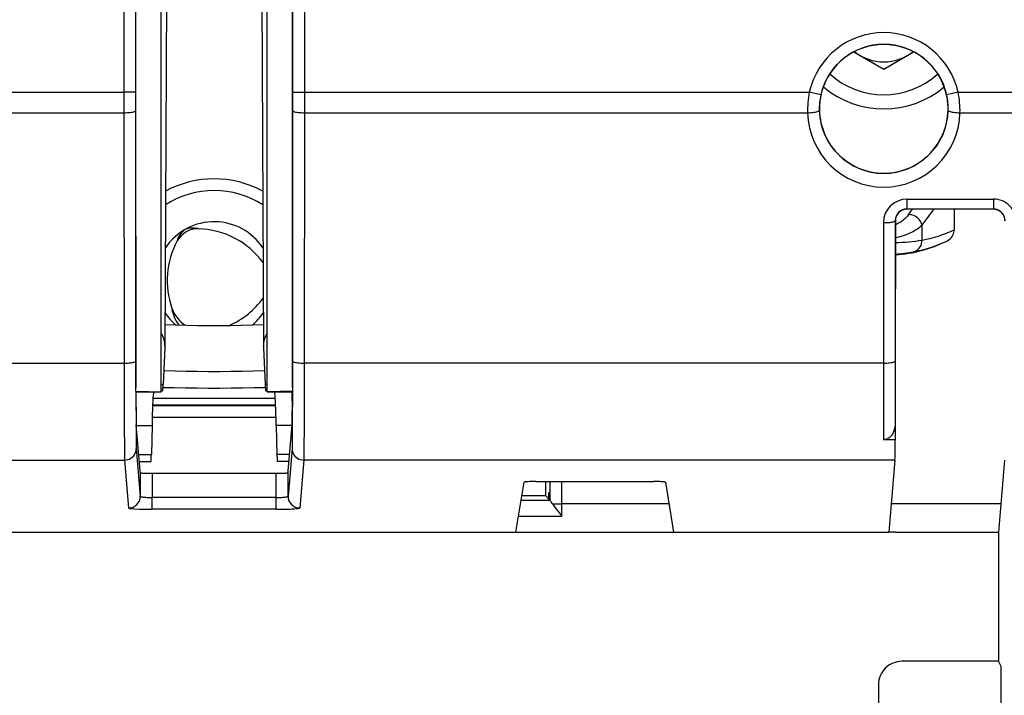
# Model space of a CAD drawing. Extents: x -1 to 399, y -3 to 286.
# Drawn here: x 38 to 59, y 186 to 200 of the extents above; entities that cross this region are included whole.
import ezdxf
from ezdxf.enums import TextEntityAlignment as Align

# ---------------------------------------------------------------- set-up
doc = ezdxf.new("R2010")
doc.units = 0
doc.layers.get('0').update_dxf_attribs({"linetype": 'CONTINUOUS'})
doc.styles.get("Standard").update_dxf_attribs({"font": 'isocp.shx'})
doc.dimstyles.get("Standard").update_dxf_attribs({"dimtxt": 2.5, "dimasz": 2.5, "dimexe": 1.25, "dimexo": 0.625, "dimtad": 1, "dimcen": 2.5, "dimazin": 3, "dimtfac": 1, "dimtmove": 0, "dimatfit": 3})

# ---------------------------------------------------------------- blocks, each defined once
blk = doc.blocks.new('*D96')
at = {"color": 7}
for p, q in [((22.829213, 153.253668), (22.829213, 253.471291)), ((127.579213, 153.253668), (127.579213, 253.471291)), ((25.803548, 251.471291), (124.604878, 251.471291))]:
    blk.add_line(p, q, dxfattribs=at)
for points in [[(25.803548, 251.862869), (22.829213, 251.471291), (25.803548, 251.079712)], [(124.604878, 251.079712), (127.579213, 251.471291), (124.604878, 251.862869)]]:
    blk.add_lwpolyline(points, close=True, dxfattribs=at)
for points in [[(25.803548, 251.862869), (22.829213, 251.471291), (25.803548, 251.862869), (25.803548, 251.079712)], [(124.604878, 251.079712), (127.579213, 251.471291), (124.604878, 251.079712), (124.604878, 251.862869)]]:
    blk.add_solid(points, dxfattribs=at)
blk.add_text('210', height=2.5, dxfattribs=at).set_placement((71.451331, 252.471291), (78.957095, 252.471291), align=Align.FIT)
blk = doc.blocks.new('*D97')
at = {"color": 7}
for p, q in [((68.516713, 236.638931), (10.651852, 236.638931)), ((12.651852, 105.307831), (12.651852, 233.664597)), ((88.656801, 102.333496), (10.651852, 102.333496))]:
    blk.add_line(p, q, dxfattribs=at)
for points in [[(13.043431, 233.664597), (12.651852, 236.638931), (12.260274, 233.664597)], [(12.260274, 105.307831), (12.651852, 102.333496), (13.043431, 105.307831)]]:
    blk.add_lwpolyline(points, close=True, dxfattribs=at)
for points in [[(13.043431, 233.664597), (12.651852, 236.638931), (13.043431, 233.664597), (12.260274, 233.664597)], [(12.260274, 105.307831), (12.651852, 102.333496), (12.260274, 105.307831), (13.043431, 105.307831)]]:
    blk.add_solid(points, dxfattribs=at)
blk.add_text('269', height=2.5, rotation=90.000003, dxfattribs=at).set_placement((11.651852, 165.733332), (11.651852, 173.239096), align=Align.FIT)
blk = doc.blocks.new('BLOCK97')
at = {"color": 7}
for p, q in [((-69.33095, 46.146283), (-69.33095, 77.549743)), ((-68.25, 45.966596), (-68.25, 77.533404)), ((-63.75, 45.966596), (-63.75, 77.533404)), ((-62.66905, 46.146283), (-62.66905, 77.549743)), ((-69.340995, 77.195665), (-69.340995, 58.705335)), ((-62.659005, 77.195665), (-62.659005, 58.705335)), ((-69.840991, 75.213043), (-69.840991, 58.705335)), ((-62.159009, 75.213043), (-62.159009, 58.705335)), ((-68.028813, 64.174317), (-68.093493, 47.89699)), ((-63.971187, 64.174317), (-63.906507, 47.89699)), ((-38.770451, 60.424094), (-37.5, 59.690599)), ((-37.5, 59.690599), (-36.229499, 60.424123)), ((-76.981828, 58.705335), (-69.840991, 58.705335)), ((-69.840991, 58.705335), (-69.840692, 57.837095)), ((-69.340995, 58.705335), (-69.840991, 58.705335)), ((-69.340995, 58.705335), (-69.340697, 57.923919)), ((-62.659005, 58.705335), (-62.659303, 57.923919)), ((-62.659005, 58.705335), (-62.159009, 58.705335)), ((-62.159009, 58.705335), (-62.159308, 57.837095)), ((-62.159009, 58.705335), (-40.668088, 58.705335)), ((-40.180056, 58.596681), (-40.668088, 58.705335)), ((-34.331912, 58.705335), (-34.819944, 58.596681)), ((-34.331912, 58.705335), (-29.329829, 58.705335)), ((-76.982491, 57.837095), (-69.840692, 57.837095)), ((-69.840692, 57.837095), (-69.832497, 47.184649)), ((-69.340697, 57.923919), (-69.332501, 47.271473)), ((-62.659303, 57.923919), (-62.667499, 47.271473)), ((-62.159308, 57.837095), (-62.167503, 47.184649)), ((-62.159308, 57.837095), (-40.744166, 57.837095)), ((-40.234438, 58.105006), (-40.234703, 58.097567)), ((-34.255833, 57.837095), (-29.330161, 57.837095)), ((-37.5, 55.267909), (-37.497023, 55.26791)), ((-36.514445, 54.159528), (-32.835105, 54.159528)), ((-36.514445, 54.159528), (-36.514445, 53.746371)), ((-32.835105, 54.159528), (-32.835105, 53.746371)), ((-36.514445, 53.746371), (-32.835105, 53.746371)), ((-36.514445, 53.746371), (-36.504761, 53.736687)), ((-32.839947, 53.736687), (-36.504761, 53.736687)), ((-36.441924, 53.501365), (-36.277377, 53.736689)), ((-34.5, 53.736639), (-34.5, 52.857009)), ((-32.835105, 53.746371), (-32.839947, 53.736687)), ((-37.012887, 53.246009), (-37.017485, 47.270318)), ((-37.012887, 53.246009), (-37.003972, 53.237093)), ((-37.003972, 53.237093), (-37.008428, 47.445122)), ((-37.512867, 53.16034), (-37.517464, 47.184649)), ((-35.871391, 52.415874), (-35.871391, 53.049453)), ((-68.094691, 47.851205), (-68.170572, 46.281077)), ((-68.093493, 47.89699), (-68.094691, 47.851205)), ((-63.906507, 47.89699), (-63.905309, 47.851205)), ((-63.905309, 47.851205), (-63.829428, 46.281077)), ((-37.008429, 47.443278), (-37.010575, 44.653807)), ((-37.008428, 47.445122), (-37.008429, 47.443278)), ((-76.998883, 47.184649), (-69.832497, 47.184649)), ((-69.332501, 47.271473), (-69.33095, 46.146283)), ((-62.667499, 47.271473), (-62.66905, 46.146283)), ((-37.517464, 47.184649), (-62.167503, 47.184649)), ((-68.249988, 46.281077), (-68.170572, 46.281077)), ((-63.749988, 46.281077), (-63.829428, 46.281077)), ((-69.330633, 45.998007), (-69.336259, 45.999437)), ((-69.336259, 45.999437), (-68.25, 45.966596)), ((-69.322781, 45.966596), (-69.330633, 45.998007)), ((-69.322781, 45.585223), (-69.322781, 45.966596)), ((-69.322781, 45.966596), (-68.25, 45.966596)), ((-68.603778, 45.7), (-63.396222, 45.7)), ((-68.249987, 46), (-68.199144, 46)), ((-63.749987, 46), (-63.800856, 46)), ((-62.663741, 45.999437), (-63.75, 45.966596)), ((-63.75, 45.966596), (-62.677219, 45.966596)), ((-62.677219, 45.966596), (-62.669367, 45.998007)), ((-62.677219, 45.585223), (-62.677219, 45.966596)), ((-62.669367, 45.998007), (-62.663741, 45.999437)), ((-69.32184, 45.173948), (-69.322781, 45.585223)), ((-68.619379, 45.386872), (-63.38058, 45.386872)), ((-63.381136, 45.4), (-68.618821, 45.4)), ((-62.677219, 45.585223), (-62.67816, 45.173948)), ((-68.636167, 44.886891), (-63.363794, 44.886891)), ((-69.151154, 42.602304), (-69.313954, 44.557687)), ((-69.312087, 44.535534), (-68.644991, 44.535534)), ((-68.644991, 44.535534), (-68.672995, 43.292893)), ((-63.355009, 44.535534), (-63.327005, 43.292893)), ((-62.687863, 44.535534), (-63.355009, 44.535534)), ((-62.848846, 42.602304), (-62.686046, 44.557687)), ((-37.010575, 44.653807), (-37.011133, 43.928661)), ((-37.011133, 43.928655), (-37.507728, 43.928655)), ((-69.314192, 43.559057), (-69.144626, 41.522409)), ((-69.208642, 43.292893), (-68.672995, 43.292893)), ((-62.79134, 43.292893), (-63.327005, 43.292893)), ((-62.685808, 43.559057), (-62.855374, 41.522409)), ((-77.039571, 43.059743), (-69.814187, 43.059743)), ((-69.814187, 43.059743), (-69.644621, 41.023095)), ((-69.18426, 43), (-68.68893, 43)), ((-62.815729, 43), (-63.31107, 43)), ((-62.185813, 43.059743), (-62.355379, 41.023095)), ((-37.022326, 43.059743), (-62.185813, 43.059743)), ((-37.022326, 43.059743), (-37.277073, 40)), ((-32.3587, 43.059743), (-32.613447, 40)), ((-69.144626, 42.523896), (-69.151154, 42.602304)), ((-69.144626, 42.523962), (-69.144626, 41.522475)), ((-68.64463, 42.497872), (-63.35537, 42.497872)), ((-68.64463, 42.497872), (-68.64463, 41.470296)), ((-63.35537, 41.470296), (-63.35537, 42.497872)), ((-62.855374, 42.523896), (-62.848846, 42.602304)), ((-62.855374, 41.522475), (-62.855374, 42.523962)), ((-53.157802, 40), (-52.804325, 42.122744)), ((-52.304344, 42.148719), (-47.295656, 42.148719)), ((-51.880903, 41.53419), (-51.880903, 42.148671)), ((-51.715093, 42.148685), (-51.715093, 41.7)), ((-51.701964, 41.351295), (-51.701964, 42.148686)), ((-51.201983, 41.204421), (-51.201983, 42.148686)), ((-46.795675, 42.122744), (-46.442198, 40)), ((-51.880903, 41.53419), (-52.902285, 41.53419)), ((-51.880903, 41.53419), (-51.75, 41.403286)), ((-51.715093, 41.7), (-51.75, 41.665093)), ((-51.75, 41.403286), (-51.75, 41.665093)), ((-63.35537, 41.470296), (-68.64463, 41.470296)), ((-68.64463, 40.970981), (-68.64463, 41.470296)), ((-63.35537, 40.970981), (-63.35537, 41.470296)), ((-52.93201, 41.355798), (-51.702512, 41.355798)), ((-51.75, 41.403286), (-51.702512, 41.355798)), ((-51.702512, 41.355798), (-51.701964, 41.351295)), ((-51.605168, 41.204421), (-51.201983, 41.204421)), ((-51.202531, 40.681515), (-51.201983, 41.204421)), ((-46.64274, 41.204421), (-51.201983, 41.204421)), ((-32.513149, 41.204421), (-37.176774, 41.204421)), ((-63.35537, 40.970981), (-68.64463, 40.970981)), ((-53.044302, 40.681515), (-51.202531, 40.681515)), ((-78.89456, 40), (-53.157802, 40)), ((-53.157802, 40), (-46.442198, 40)), ((-46.442198, 40), (-37.277073, 40)), ((-37, 40), (-37.277073, 40)), ((-37, 40), (-32.613447, 40)), ((-32.613447, 40), (-32.613447, 34.5)), ((-34.5, 34.5), (-36.726937, 34.5)), ((-32.613447, 34.5), (-34.5, 34.5)), ((-32.5, 34.273101), (-32.613447, 34.5)), ((-32.5, 14.773082), (-32.5, 34.273101)), ((-37.726899, 33.500038), (-37.726899, 13.499962))]:
    blk.add_line(p, q, dxfattribs=at)
for points in [[(-69.840691, 57.837097), (-69.76973, 57.838028), (-69.700203, 57.840698), (-69.633514, 57.845055), (-69.57103, 57.851006), (-69.514, 57.858437), (-69.463585, 57.867191), (-69.420807, 57.877094), (-69.386528, 57.887943), (-69.361443, 57.899525), (-69.346062, 57.911598), (-69.340698, 57.92392)], [(-62.659306, 57.92392), (-62.653938, 57.911598), (-62.638557, 57.899525), (-62.613476, 57.887943), (-62.579197, 57.877094), (-62.536415, 57.867191), (-62.486, 57.858437), (-62.42897, 57.851006), (-62.366486, 57.845055), (-62.299801, 57.840698), (-62.230274, 57.838028), (-62.159309, 57.837097)], [(-40.744167, 57.837097), (-40.673233, 57.839695), (-40.603737, 57.843998), (-40.537083, 57.849915), (-40.474621, 57.857334), (-40.417614, 57.8661), (-40.367214, 57.876038), (-40.324448, 57.88694), (-40.290176, 57.898594), (-40.265091, 57.910763), (-40.249702, 57.923195), (-40.244324, 57.935642)], [(-34.755676, 57.935642), (-34.750298, 57.923195), (-34.734909, 57.910763), (-34.709824, 57.898594), (-34.675552, 57.886944), (-34.632786, 57.876038), (-34.582386, 57.8661), (-34.525379, 57.857334), (-34.462917, 57.849915), (-34.396263, 57.843998), (-34.326767, 57.839695), (-34.255833, 57.837097)], [(-37.512867, 53.160343), (-37.442116, 53.161163), (-37.372787, 53.163715), (-37.306278, 53.167946), (-37.243927, 53.173771), (-37.186989, 53.181072), (-37.136608, 53.189705), (-37.0938, 53.199493), (-37.059422, 53.210243), (-37.034172, 53.221733), (-37.018555, 53.233738), (-37.012886, 53.24601)], [(-36.441921, 53.501362), (-36.489803, 53.440193), (-36.540119, 53.385006), (-36.593086, 53.334019), (-36.65707, 53.279663), (-36.723137, 53.230106), (-36.791, 53.184837), (-36.842747, 53.153603), (-36.89537, 53.124409), (-36.949333, 53.096916), (-37.004066, 53.071354)], [(-35.871391, 53.049488), (-35.888119, 53.116337), (-35.914661, 53.181721), (-35.950432, 53.244205), (-35.994648, 53.302422), (-36.046341, 53.355091), (-36.104378, 53.401062), (-36.167484, 53.439323), (-36.234276, 53.469036), (-36.303288, 53.489552), (-36.373013, 53.50042), (-36.441917, 53.5014)], [(-67.56987, 52.381115), (-67.565735, 52.404922), (-67.551414, 52.451839), (-67.526672, 52.510399), (-67.490952, 52.578854), (-67.448341, 52.647568), (-67.405853, 52.706741), (-67.364685, 52.757103), (-67.336609, 52.787994), (-67.292007, 52.831505), (-67.271759, 52.848839), (-67.25, 52.865063)], [(-66.670952, 52.900105), (-66.693642, 52.908428), (-66.741432, 52.919483), (-66.804512, 52.927338), (-66.88166, 52.930626), (-66.962471, 52.928085), (-67.034966, 52.920872), (-67.099159, 52.910404), (-67.139954, 52.901531), (-67.199936, 52.884659), (-67.225067, 52.875793), (-67.25, 52.865063)], [(-35.871391, 53.049454), (-35.934177, 52.99078), (-35.999912, 52.937279), (-36.068459, 52.887787), (-36.149693, 52.83551), (-36.233154, 52.787582), (-36.318439, 52.743591), (-36.383446, 52.712971), (-36.449287, 52.68425), (-36.583382, 52.632099), (-36.72068, 52.586506), (-36.861107, 52.547096), (-37.004253, 52.513706)], [(-34.821934, 52.372158), (-34.766346, 52.40234), (-34.714275, 52.438293), (-34.666325, 52.47971), (-34.623112, 52.526241), (-34.585289, 52.577496), (-34.555199, 52.629673), (-34.531052, 52.685177), (-34.513451, 52.74342), (-34.50296, 52.803688), (-34.5, 52.85701)], [(-36.23357, 51.926418), (-36.165722, 51.946785), (-36.101845, 51.978107), (-36.043427, 52.019657), (-35.991833, 52.070461), (-35.948269, 52.129333), (-35.913754, 52.194901), (-35.889091, 52.265625), (-35.874859, 52.339859), (-35.871391, 52.415871)], [(-67.798302, 49.528896), (-67.797386, 49.489395), (-67.793999, 49.459362), (-67.782631, 49.398937), (-67.76284, 49.323978), (-67.735184, 49.240452), (-67.699196, 49.149605), (-67.656891, 49.057991), (-67.609642, 48.968712), (-67.55899, 48.884296), (-67.505699, 48.805462)], [(-68.090157, 48.821861), (-67.628082, 48.808987), (-67.1642, 48.79932), (-66.699028, 48.79287), (-66.233078, 48.789642), (-65.766869, 48.789642), (-65.300926, 48.79287), (-64.835754, 48.79932), (-64.371872, 48.808987), (-63.909794, 48.821861)], [(-69.832497, 47.18465), (-69.761536, 47.185581), (-69.692009, 47.188251), (-69.62532, 47.192608), (-69.562836, 47.198559), (-69.505806, 47.20599), (-69.455391, 47.214745), (-69.412613, 47.224648), (-69.378334, 47.235497), (-69.353249, 47.247078), (-69.337868, 47.259151), (-69.332504, 47.271473)], [(-69.832497, 47.18465), (-69.830627, 45.769547), (-69.826973, 44.499672), (-69.821587, 43.537098), (-69.816765, 43.13802), (-69.814186, 43.059742)], [(-62.6675, 47.271473), (-62.662132, 47.259151), (-62.646751, 47.247078), (-62.62167, 47.235497), (-62.587391, 47.224648), (-62.544609, 47.214745), (-62.494194, 47.20599), (-62.437164, 47.198559), (-62.37468, 47.192608), (-62.307995, 47.188251), (-62.238468, 47.185581), (-62.167503, 47.18465)], [(-62.167503, 47.18465), (-62.169376, 45.769547), (-62.173031, 44.499672), (-62.17841, 43.537098), (-62.183231, 43.13802), (-62.185814, 43.059742)], [(-37.517464, 47.18465), (-37.446712, 47.185471), (-37.377384, 47.188023), (-37.310875, 47.192253), (-37.248524, 47.198078), (-37.191586, 47.205379), (-37.141205, 47.214012), (-37.098396, 47.223801), (-37.064018, 47.23455), (-37.038769, 47.24604), (-37.023151, 47.258045), (-37.017483, 47.270317)], [(-68.142258, 46.867222), (-67.668793, 46.853695), (-67.193375, 46.843536), (-66.716576, 46.836758), (-66.238937, 46.833366), (-65.761017, 46.833366), (-65.283379, 46.836758), (-64.80658, 46.843536), (-64.331161, 46.853695), (-63.857697, 46.867222)], [(-68.199142, 46), (-68.195869, 46.003525), (-68.192596, 46.014091), (-68.189346, 46.031673), (-68.186111, 46.056232), (-68.182915, 46.087711), (-68.179756, 46.12603), (-68.176636, 46.171104), (-68.173576, 46.222828), (-68.17057, 46.281078)], [(-68.178398, 46.154839), (-67.696106, 46.143471), (-67.212471, 46.134937), (-66.727867, 46.129246), (-66.242691, 46.126396), (-65.757309, 46.126396), (-65.272133, 46.129246), (-64.787529, 46.134937), (-64.303894, 46.143471), (-63.821606, 46.154839)], [(-63.829426, 46.281078), (-63.826424, 46.222828), (-63.82336, 46.171104), (-63.820244, 46.12603), (-63.817081, 46.087711), (-63.813881, 46.056232), (-63.810654, 46.031673), (-63.8074, 46.014091), (-63.804131, 46.003525), (-63.800854, 46)], [(-69.330635, 45.998009), (-69.325989, 44.64521), (-69.321144, 43.941517), (-69.318443, 43.718498), (-69.315628, 43.588348), (-69.314194, 43.559059)], [(-68.578377, 45.966312), (-68.586655, 45.909542), (-68.59481, 45.825634), (-68.602814, 45.715054), (-68.610603, 45.578415), (-68.618141, 45.416473), (-68.625389, 45.230118), (-68.632309, 45.020382), (-68.638855, 44.788429), (-68.644989, 44.535534)], [(-63.355007, 44.535534), (-63.361149, 44.788429), (-63.367695, 45.020386), (-63.374611, 45.230118), (-63.381859, 45.416473), (-63.3894, 45.578419), (-63.39719, 45.715057), (-63.405186, 45.825634), (-63.413349, 45.909542), (-63.421627, 45.966312)], [(-62.669369, 45.998009), (-62.674011, 44.64521), (-62.678852, 43.941517), (-62.681557, 43.718498), (-62.684376, 43.588348), (-62.685806, 43.559059)], [(-37.010574, 44.653809), (-37.013824, 44.566563), (-37.023933, 44.478588), (-37.032066, 44.43327), (-37.042397, 44.387928), (-37.054379, 44.344986), (-37.068665, 44.302216), (-37.097206, 44.233646), (-37.11425, 44.19989), (-37.133331, 44.166653), (-37.162224, 44.123451), (-37.195415, 44.082024), (-37.233337, 44.043076), (-37.268021, 44.013813), (-37.306278, 43.987473), (-37.34407, 43.966808), (-37.384674, 43.949921), (-37.424381, 43.93832), (-37.465637, 43.931103), (-37.507729, 43.928654)], [(-69.814186, 43.059746), (-69.743042, 43.064842), (-69.67334, 43.079998), (-69.606506, 43.1049), (-69.5439, 43.13905), (-69.486801, 43.181744), (-69.436356, 43.232117), (-69.3936, 43.289143), (-69.359406, 43.351665), (-69.334473, 43.418407), (-69.319298, 43.48801), (-69.314194, 43.559059)], [(-68.688927, 43), (-68.686966, 43.003807), (-68.685013, 43.015194), (-68.68309, 43.034073), (-68.681221, 43.060307), (-68.679405, 43.093693), (-68.677658, 43.133976), (-68.676003, 43.180847), (-68.674438, 43.233955), (-68.672989, 43.292892)], [(-63.327003, 43.292892), (-63.325554, 43.233955), (-63.323994, 43.180847), (-63.322338, 43.133976), (-63.320595, 43.093693), (-63.318779, 43.060307), (-63.316902, 43.034073), (-63.314983, 43.015194), (-63.313034, 43.003807), (-63.311069, 43)], [(-62.68581, 43.559059), (-62.680706, 43.48801), (-62.665531, 43.418407), (-62.640591, 43.351665), (-62.606396, 43.289143), (-62.563644, 43.232117), (-62.513203, 43.181744), (-62.456097, 43.13905), (-62.39349, 43.1049), (-62.32666, 43.079998), (-62.256962, 43.064842), (-62.185814, 43.059746)], [(-69.144623, 42.52396), (-69.139252, 42.520241), (-69.123871, 42.516602), (-69.098785, 42.513115), (-69.064507, 42.509846), (-69.021729, 42.506866), (-68.971313, 42.504238), (-68.914284, 42.502007), (-68.851799, 42.500225), (-68.785118, 42.498928), (-68.715591, 42.498135), (-68.64463, 42.497871)], [(-63.35537, 42.497871), (-63.284409, 42.498135), (-63.214886, 42.498928), (-63.148205, 42.500225), (-63.085716, 42.502007), (-63.02869, 42.504238), (-62.978275, 42.506866), (-62.935493, 42.509846), (-62.901215, 42.513115), (-62.876129, 42.516602), (-62.860744, 42.520241), (-62.855373, 42.52396)], [(-52.304344, 42.14872), (-52.375111, 42.148457), (-52.44445, 42.147671), (-52.510967, 42.146378), (-52.57333, 42.144604), (-52.630272, 42.142387), (-52.680656, 42.139771), (-52.723465, 42.136806), (-52.757832, 42.133553), (-52.783073, 42.130077), (-52.798676, 42.12645), (-52.804325, 42.122746)], [(-46.795673, 42.122746), (-46.801323, 42.12645), (-46.816925, 42.130077), (-46.842167, 42.133553), (-46.876534, 42.136806), (-46.919342, 42.139771), (-46.969727, 42.142387), (-47.026669, 42.144604), (-47.089031, 42.146378), (-47.155548, 42.147671), (-47.224888, 42.148457), (-47.295654, 42.14872)], [(-69.144615, 41.522346), (-69.139084, 41.514923), (-69.123581, 41.507656), (-69.098404, 41.500698), (-69.064072, 41.494179), (-69.021278, 41.488235), (-68.970879, 41.48299), (-68.913902, 41.478546), (-68.851486, 41.474991), (-68.784897, 41.472401), (-68.715477, 41.470825), (-68.64463, 41.470299)], [(-63.35537, 41.470299), (-63.284519, 41.470825), (-63.215103, 41.472401), (-63.148514, 41.474991), (-63.086102, 41.478546), (-63.029121, 41.48299), (-62.978725, 41.488235), (-62.935928, 41.494179), (-62.901596, 41.500698), (-62.876423, 41.507656), (-62.860912, 41.514923), (-62.855381, 41.522346)], [(-51.605167, 41.204422), (-51.660526, 41.281597), (-51.682148, 41.313099), (-51.696735, 41.337246), (-51.700653, 41.345886), (-51.701965, 41.351295)], [(-69.635971, 41.016506), (-69.617584, 41.011284), (-69.589211, 41.006184), (-69.551125, 41.001263), (-69.482224, 40.994759), (-69.396423, 40.988831), (-69.18129, 40.979168), (-68.924141, 40.973068), (-68.64463, 40.970982)], [(-63.35537, 40.970982), (-63.21196, 40.971523), (-63.071514, 40.973137), (-62.936935, 40.975788), (-62.811008, 40.979427), (-62.696335, 40.983971), (-62.595284, 40.989334), (-62.509949, 40.995396), (-62.442093, 41.002041), (-62.393116, 41.009125), (-62.364033, 41.016506)]]:
    blk.add_lwpolyline(points, dxfattribs=at)
for centre, radius, start, end in [((-37.5, 58), 3.245656, 12.551483, 167.44852), ((-37.5, 58), 2.745675, 12.551483, 167.448519), ((-37.5, 58), 2.73691, 14.934363, 165.065637), ((-37.5, 62), 2, 231.431125, 308.57051), ((-37.5, 62), 3.4, 227.549249, 312.452277), ((-36.777422, 57.927085), 3.967754, 168.688404, 181.299597), ((-37.518114, 58.004773), 2.718177, 165.064447, 177.886362), ((-37.5, 62), 4, 229.989644, 310.011895), ((-37.481872, 58.004775), 2.718162, 1.956325, 14.93559), ((-38.222632, 57.927071), 3.967809, 358.700623, 11.311643), ((-37.520178, 58.004434), 2.725014, 167.447323, 181.446595), ((-37.479822, 58.004434), 2.725014, 358.553405, 12.552678), ((-37.500003, 57.918168), 3.245183, 181.431546, 358.568332), ((-37.500002, 58.004992), 2.745201, 181.447595, 358.552332), ((-37.499998, 58.004209), 2.736301, 178.045135, 269.999959), ((-37.500004, 58.004211), 2.736301, 270.062419, 1.955164), ((-66, 50.7), 4.325, 61.445957, 118.552934), ((-66, 50.7), 3.825, 57.243229, 122.755526), ((-36.513919, 53.160819), 0.998802, 90.03014, 180.027473), ((-32.835833, 53.159842), 0.999796, 359.893713, 89.958284), ((-36.513965, 53.247683), 0.498781, 90.055099, 180.192287), ((-36.504499, 53.237334), 0.4994, 90.030018, 180.027579), ((-45.26403, 60.504824), 11.991776, 321.559437, 325.639281), ((-32.84031, 53.236845), 0.499897, 359.893612, 89.9584), ((-32.835817, 53.246691), 0.499788, 359.784527, 89.918396), ((-66, 50.7), 2.5, 89.07883, 146.172408), ((-66.693548, 51.901262), 0.999093, 88.704156, 151.29593), ((-66.750361, 49.400306), 3.500726, 36.067348, 88.700221), ((-66, 50.7), 2.5, 33.82483, 89.078828), ((-36.911791, 58.002452), 5.682634, 280.549462, 295.113602), ((-37.330283, 61.928097), 9.623243, 271.938914, 278.719523), ((-64.499199, 50.699979), 3.500778, 151.300107, 199.543386), ((-37.5, 58), 6.232546, 274.554964, 295.447921), ((-37.375964, 58.00252), 6.182559, 280.648238, 294.399874), ((-37.523385, 58.630497), 6.826885, 274.354391, 280.890228), ((-66.7503, 51.999684), 3.500678, 293.624766, 324.099786), ((-66.386373, 50.029725), 1.498107, 199.530343, 235.121724), ((-66, 50.7), 2.5, 213.372232, 229.141878), ((-66, 50.7), 2.5, 310.858117, 326.630502), ((-69.215447, 47.888581), 1.122379, 0.4294, 30.64861), ((-62.784552, 47.888581), 1.12238, 149.351234, 179.57059), ((323.462957, 46.566207), 360.980649, 179.901839, 180.418643), ((290.794118, 46.792144), 327.811815, 179.916424, 180.373747), ((-71.080228, 46.134599), 1.749255, 355.568278, 0.382701), ((-60.919772, 46.134599), 1.749255, 179.617299, 184.431722), ((-44.760261, 45.145106), 24.561127, 179.93272, 181.370474), ((-87.239739, 45.145106), 24.561127, 358.629526, 0.06728), ((-71.4929, 43.889057), 34.481127, 358.621809, 0.065807), ((-69.644368, 41.522942), 0.499797, 269.971031, 359.938879), ((-62.355632, 41.522943), 0.499797, 180.061139, 270.02898), ((-45.580505, 45.409364), 7.346366, 214.913305, 220.062192), ((-69.633907, 41.028721), 0.01222, 207.431685, 260.426178), ((-62.366093, 41.028721), 0.01222, 279.573799, 332.568307), ((-36.726954, 33.500055), 0.999943, 89.999004, 180.00099)]:
    blk.add_arc(centre, radius, start, end, dxfattribs=at)

msp = doc.modelspace()

# ---------------------------------------------------------------- block references
at = {"xscale": 0.5, "yscale": 0.5, "zscale": 0.5}
msp.add_blockref('BLOCK97', (75.204213, 169.486214), dxfattribs=at)

# ---------------------------------------------------------------- dimensions: what is measured, and where the dimension line sits
at = {"color": 0}
for base, p1, p2, angle, picture, middle, dimtype in [((127.579213, 251.471291), (22.829213, 153.253669), (127.579213, 153.253669), 0, '*D96', (75.204213, 253.721291), 161), ((12.651852, 102.333496), (68.516713, 236.638931), (88.656801, 102.333496), 269.998569, '*D97', (10.401852, 169.486214), 160)]:
    dim = msp.add_linear_dim(base=base, p1=p1, p2=p2, angle=angle, dimstyle='STANDARD', override={"dimlfac": 2}, dxfattribs=at)
    dim.commit()
    dim.dimension.update_dxf_attribs({"geometry": picture, "text_midpoint": middle, "dimtype": dimtype, "oblique_angle": 89.999523})

doc.saveas('drawing.dxf')
